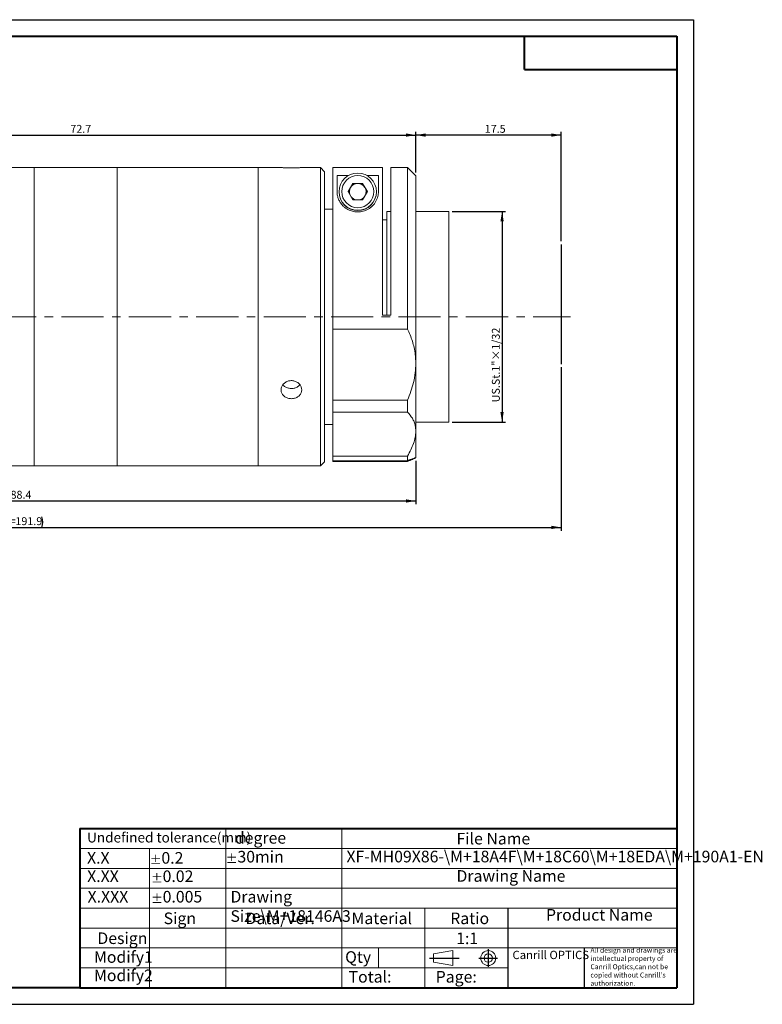
# Model space of a CAD drawing. Units: millimetres. Extents: x 0 to 441, y 0 to 297.
# Drawn here: x 217 to 441, y 0 to 297 of the extents above; entities that cross this region are included whole.
import ezdxf

# ---------------------------------------------------------------- set-up
doc = ezdxf.new("R2010")
doc.units = ezdxf.units.MM
doc.linetypes.add('CENTERX2', pattern=[20.32, 12.7, -2.54, 2.54, -2.54])
doc.layers.add('FORMAT', color=7, linetype='Continuous')
doc.styles.add('SLDTEXTSTYLE0', font='TXT', dxfattribs={"width": 0.7})
doc.styles.add('SLDTEXTSTYLE6', font='TXT', dxfattribs={"width": 0.7, "bigfont": 'bigfont'})
doc.dimstyles.new('SLDDIMSTYLE0', dxfattribs={"dimtxt": 2.728516, "dimasz": 3, "dimexe": 0, "dimexo": 0.0625, "dimgap": 0.682129, "dimtad": 1, "dimdec": 1, "dimlfac": 0.4, "dimrnd": 1e-09, "dimzin": 12, "dimdsep": 46, "dimtxsty": 'SLDTEXTSTYLE0', "dimsah": 1, "dimcen": 0.09, "dimadec": 0, "dimazin": 3, "dimtfac": 1, "dimtofl": 0, "dimtmove": 0, "dimatfit": 3, "dimfxl": 0, "dimfrac": 2, "dimtolj": 1, "dimtzin": 12, "dimarcsym": 0})
doc.dimstyles.new('SLDDIMSTYLE1', dxfattribs={"dimtxt": 2.728516, "dimasz": 3, "dimexe": 0, "dimexo": 0.0625, "dimgap": 0.682129, "dimtad": 1, "dimdec": 6, "dimlfac": 0.4, "dimrnd": 1e-09, "dimzin": 12, "dimdsep": 46, "dimtxsty": 'SLDTEXTSTYLE0', "dimsah": 1, "dimcen": 0.09, "dimadec": 0, "dimazin": 3, "dimtfac": 1, "dimtofl": 0, "dimtmove": 0, "dimatfit": 3, "dimfxl": 0, "dimfrac": 2, "dimtolj": 1, "dimtzin": 12, "dimarcsym": 0})

# ---------------------------------------------------------------- blocks, each defined once
blk = doc.blocks.new('SW_NOTE_2')
at = {"layer": 'FORMAT', "color": 0, "char_height": 1.5, "attachment_point": 1, "style": 'SLDTEXTSTYLE0'}
for s, insert in [('All design and drawings are', (0, 1.93)), ('Canrill Optics,can not be', (0, -3.07)), ('intellectual property of', (0, -0.57)), ("copied without Canrill's", (0, -5.57)), ('authorization.', (0, -8.07))]:
    blk.add_mtext(s, dxfattribs=dict(at, insert=insert))
blk = doc.blocks.new('SW_NOTE_3')
at = {"layer": 'FORMAT', "color": 0, "attachment_point": 1, "style": 'SLDTEXTSTYLE0'}
for s, insert, char_height in [('±', (0, 3.41), 2.65), ('30min', (3.53, 4.43), 3.5)]:
    blk.add_mtext(s, dxfattribs=dict(at, insert=insert, char_height=char_height))
blk = doc.blocks.new('SW_NOTE_4')
at = {"layer": 'FORMAT', "color": 0, "attachment_point": 1, "style": 'SLDTEXTSTYLE0'}
for s, insert, char_height in [('±', (0, 3.41), 2.65), ('0.005', (3.53, 4.43), 3.5)]:
    blk.add_mtext(s, dxfattribs=dict(at, insert=insert, char_height=char_height))
blk = doc.blocks.new('SW_NOTE_5')
at = {"layer": 'FORMAT', "color": 0, "attachment_point": 1, "style": 'SLDTEXTSTYLE0'}
for s, insert, char_height in [('±', (0, 3.41), 2.65), ('0.02', (3.53, 4.43), 3.5)]:
    blk.add_mtext(s, dxfattribs=dict(at, insert=insert, char_height=char_height))
blk = doc.blocks.new('SW_NOTE_6')
at = {"layer": 'FORMAT', "color": 0, "attachment_point": 1, "style": 'SLDTEXTSTYLE0'}
for s, insert, char_height in [('±', (0, 3.41), 2.65), ('0.2', (3.53, 4.43), 3.5)]:
    blk.add_mtext(s, dxfattribs=dict(at, insert=insert, char_height=char_height))
blk = doc.blocks.new('_D_1')
at = {"layer": 'FORMAT'}
for p, q in [((336.28, 250.88), (336.28, 263.19)), ((380.09, 262.19), (336.28, 262.19)), ((380.09, 230.17), (380.09, 263.19))]:
    blk.add_line(p, q, dxfattribs=at)
for points in [[(336.28, 262.19), (339.28, 261.69), (339.28, 262.69)], [(380.09, 262.19), (377.09, 262.69), (377.09, 261.69)]]:
    blk.add_solid(points, dxfattribs=at)
at = {"layer": 'FORMAT', "insert": (357.05, 265.26), "char_height": 2.381, "attachment_point": 1, "style": 'SLDTEXTSTYLE0'}
blk.add_mtext('17.5', dxfattribs=at)
blk = doc.blocks.new('_D_2')
at = {"layer": 'FORMAT'}
for p, q in [((53.19, 192.14), (53.19, 142.85)), ((380.09, 192.14), (380.09, 142.85)), ((53.19, 143.85), (380.09, 143.85))]:
    blk.add_line(p, q, dxfattribs=at)
for centre, start, end in [((212.39, 145.44), 153.4349, 206.5651), ((220.33, 145.44), 333.4349, 26.5651)]:
    blk.add_arc(centre, 3.55, start, end, dxfattribs=at)
for points in [[(53.19, 143.85), (56.19, 143.35), (56.19, 144.35)], [(380.09, 143.85), (377.09, 144.35), (377.09, 143.35)]]:
    blk.add_solid(points, dxfattribs=at)
at = {"layer": 'FORMAT', "char_height": 2.381, "attachment_point": 1, "style": 'SLDTEXTSTYLE0'}
for s, insert in [('O/I=', (209.21, 146.92)), ('191.9', (215.56, 146.92))]:
    blk.add_mtext(s, dxfattribs=dict(at, insert=insert))
blk = doc.blocks.new('_D_3')
at = {"layer": 'FORMAT'}
for p, q in [((155.03, 244.63), (155.03, 263.19)), ((155.03, 262.19), (336.28, 262.19)), ((336.28, 250.88), (336.28, 263.19))]:
    blk.add_line(p, q, dxfattribs=at)
for points in [[(155.03, 262.19), (158.03, 261.69), (158.03, 262.69)], [(336.28, 262.19), (333.28, 262.69), (333.28, 261.69)]]:
    blk.add_solid(points, dxfattribs=at)
at = {"layer": 'FORMAT', "insert": (232.13, 265.26), "char_height": 2.381, "attachment_point": 1, "style": 'SLDTEXTSTYLE0'}
blk.add_mtext('72.7', dxfattribs=at)
blk = doc.blocks.new('_D_4')
at = {"layer": 'FORMAT'}
for p, q in [((115.69, 170.13), (115.69, 150.82)), ((336.28, 163.89), (336.28, 150.82)), ((115.69, 151.82), (336.28, 151.82))]:
    blk.add_line(p, q, dxfattribs=at)
for points in [[(115.69, 151.82), (118.69, 151.32), (118.69, 152.32)], [(336.28, 151.82), (333.28, 152.32), (333.28, 151.32)]]:
    blk.add_solid(points, dxfattribs=at)
at = {"layer": 'FORMAT', "insert": (214.1, 154.89), "char_height": 2.381, "attachment_point": 1, "style": 'SLDTEXTSTYLE0'}
blk.add_mtext('88.4', dxfattribs=at)
blk = doc.blocks.new('_D_5')
at = {"layer": 'FORMAT'}
for p, q in [((347.28, 239.13), (363.28, 239.13)), ((362.28, 239.13), (362.28, 175.63)), ((347.28, 175.63), (363.28, 175.63))]:
    blk.add_line(p, q, dxfattribs=at)
for points in [[(362.28, 239.13), (361.78, 236.13), (362.78, 236.13)], [(362.28, 175.63), (362.78, 178.63), (361.78, 178.63)]]:
    blk.add_solid(points, dxfattribs=at)
at = {"layer": 'FORMAT', "insert": (359.21, 181.59), "char_height": 2.3813, "attachment_point": 1, "rotation": 90, "style": 'SLDTEXTSTYLE0'}
blk.add_mtext('US.St.1"×1/32', dxfattribs=at)

msp = doc.modelspace()

# ---------------------------------------------------------------- linework, layer by layer
at = {"color": 7, "linetype": 'Continuous', "lineweight": 15}
for p, q in [((221.2773849, 252.3845942), (171.2773849, 252.3845942)), ((246.2773849, 252.3845942), (221.2773849, 252.3845942)), ((221.2773849, 207.3845942), (221.2773849, 252.3845942)), ((288.7773849, 252.3845942), (246.2773849, 252.3845942)), ((246.2773849, 207.3845942), (246.2773849, 252.3845942)), ((295.706997, 252.3845942), (288.7773849, 252.3845942)), ((288.7773849, 207.3845942), (288.7773849, 252.3845942)), ((288.7773849, 207.9145412), (288.7773849, 252.3845942)), ((307.5273849, 252.3845942), (301.8564795, 252.3845942)), ((308.7773849, 251.1345942), (307.5273849, 252.3845942)), ((307.5273849, 207.9145412), (307.5273849, 252.3845942)), ((308.7773849, 251.1345942), (308.7773849, 207.8998205)), ((311.2773849, 252.3788311), (326.2773849, 252.3788311)), ((311.2773849, 203.6983319), (311.2773849, 252.3788311)), ((312.5273849, 249.984708), (315.9486768, 249.984708)), ((312.5273849, 245.1749329), (312.5273849, 249.984708)), ((321.606093, 249.984708), (325.0273849, 249.984708)), ((325.0273849, 249.984708), (325.0273849, 245.1749329)), ((326.2773849, 207.9145412), (326.2773849, 252.3788311)), ((333.7773849, 252.3845942), (328.7773849, 252.3845942)), ((328.7773849, 252.3845942), (328.7773849, 207.9145412)), ((336.2773849, 249.8845942), (333.7773849, 252.3845942)), ((333.7773849, 203.6983319), (333.7773849, 252.3845942)), ((336.2773849, 249.8845942), (336.2773849, 193.3200675)), ((315.8906336, 245.1322465), (317.3340093, 247.6320731)), ((316.6123214, 246.3497741), (317.3340093, 247.5996874)), ((317.3340093, 247.6320731), (320.2207606, 247.6320731)), ((317.3340093, 247.5996874), (317.3340093, 247.6320731)), ((317.3340093, 247.5996874), (318.7773849, 247.5996874)), ((318.7773849, 247.5996874), (320.2207606, 247.5996874)), ((320.2207606, 247.6320731), (321.6641363, 245.1322465)), ((320.2207606, 247.5996874), (320.2207606, 247.6320731)), ((320.2207606, 247.5996874), (320.9424484, 246.3497741)), ((313.1523849, 245.123046), (313.1523849, 245.0586427)), ((317.3340093, 242.6324198), (315.8906336, 245.1322465)), ((315.8999832, 245.1160536), (316.6123214, 246.3497741)), ((321.6641363, 245.1322465), (320.2207606, 242.6324198)), ((320.9424484, 246.3497741), (321.6547867, 245.1160536)), ((324.4023849, 245.0586427), (324.4023849, 245.123046)), ((320.2207606, 242.6324198), (317.3340093, 242.6324198)), ((311.2773849, 239.8845942), (308.7773849, 239.8845942)), ((328.7773849, 239.1345942), (327.5273849, 239.1345942)), ((327.5273849, 207.9145412), (327.5273849, 239.1345942)), ((346.2773849, 239.1345942), (336.2773849, 239.1345942)), ((346.2773849, 207.7585013), (346.2773849, 239.1345942)), ((327.5273849, 236.6345942), (326.2773849, 236.6345942)), ((288.7773849, 162.3845942), (288.7773849, 207.9145412)), ((307.5273849, 162.3845942), (307.5273849, 207.9145412)), ((326.2773849, 207.9145412), (328.7773849, 207.9145412)), ((221.2773849, 162.3845942), (221.2773849, 207.3845942)), ((246.2773849, 162.3845942), (246.2773849, 207.3845942)), ((288.7773849, 162.3845942), (288.7773849, 207.3845942)), ((308.7773849, 207.8998205), (308.7773849, 163.6345942)), ((346.2773849, 175.6345942), (346.2773849, 207.7585013)), ((311.2773849, 203.6983319), (311.2773849, 182.2523654)), ((333.7773849, 203.6983319), (311.2773849, 203.6983319)), ((336.2773849, 193.3200675), (336.2773849, 172.8601247)), ((296.2773849, 186.7779148), (296.2773849, 186.8868671)), ((311.2773849, 182.2523654), (333.7773849, 182.2523654)), ((311.2773849, 178.6407917), (311.2773849, 182.2523654)), ((333.7773849, 178.6407917), (333.7773849, 182.2523654)), ((333.7773849, 178.6407917), (311.2773849, 178.6407917)), ((311.2773849, 178.6407917), (311.2773849, 165.3870818)), ((336.2773849, 175.6345942), (346.2773849, 175.6345942)), ((308.7773849, 174.8845942), (311.2773849, 174.8845942)), ((336.2773849, 172.8601247), (336.2773849, 164.8875414)), ((307.5273849, 162.3845942), (308.7773849, 163.6345942)), ((311.2773849, 165.3870818), (333.7773849, 165.3870818)), ((311.2773849, 163.9797674), (311.2773849, 165.3870818)), ((311.2773849, 163.9797674), (333.7773849, 163.9797674)), ((311.2773849, 163.7121266), (311.2773849, 163.9797674)), ((333.7773849, 163.7121266), (311.2773849, 163.7121266)), ((333.7773849, 163.9797674), (333.7773849, 165.3870818)), ((171.2773849, 162.3845942), (221.2773849, 162.3845942)), ((221.2773849, 162.3845942), (246.2773849, 162.3845942)), ((246.2773849, 162.3845942), (288.7773849, 162.3845942)), ((288.7773849, 162.3845942), (307.5273849, 162.3845942))]:
    msp.add_line(p, q, dxfattribs=at)
for centre, radius in [((318.7771033, 245.1230916), 5.6247184), ((318.7771632, 245.1322028), 4.8435282)]:
    msp.add_circle(centre, radius, dxfattribs=at)
for centre, radius, start, end in [((318.7773522, 245.0996574), 2.50003, 89.999250313, 149.997308679), ((318.7774176, 245.0996574), 2.50003, 30.002691321, 90.000749687), ((318.7773849, 245.0589474), 5.625, 180.003103394, 359.996896606), ((318.7770615, 245.0998616), 2.4996761, 149.998029971, 203.47654559), ((318.7773436, 245.1000673), 2.5000283, 216.527439446, 260.768359035), ((318.7774367, 245.1000502), 2.5000097, 279.231467475, 323.472734044), ((318.7777084, 245.0998616), 2.4996761, 336.52345441, 30.001970029)]:
    msp.add_arc(centre, radius, start, end, dxfattribs=at)
for points, knots in [([(298.7773849, 252.3096449), (298.6044295, 252.3101303), (298.2534956, 252.311115), (297.7442162, 252.3187851), (297.2598137, 252.3300432), (296.8222713, 252.3437045), (296.4366333, 252.3579998), (296.1185552, 252.3709179), (295.8795216, 252.3802327), (295.7417927, 252.3849074), (295.7135265, 252.3841439), (295.706997, 252.3839675)], [0, 0, 0, 0, 0.1185701333, 0.2405838902, 0.3591525722, 0.4811499129, 0.5998976819, 0.7220818446, 0.8409407912, 0.9632573042, 1, 1, 1, 1]), ([(301.8564795, 252.3845506), (301.8562501, 252.3845651), (301.8402549, 252.3855769), (301.7288363, 252.3820229), (301.517606, 252.3742546), (301.2207984, 252.3620861), (300.8544303, 252.3480252), (300.4315927, 252.3339654), (299.9576509, 252.3217988), (299.4054457, 252.3119143), (299.0021169, 252.3104569), (298.7773849, 252.3096449)], [0, 0, 0, 0, 0.0017743434, 0.1236933491, 0.24217921909, 0.36408733093, 0.48281808438, 0.60498503896, 0.72382157879, 0.84611528493, 1, 1, 1, 1]), ([(325.0273849, 245.1749329), (324.9937377, 244.6687573), (324.9265636, 243.6582179), (324.3698403, 242.314449), (323.6603707, 241.297808), (323.0374382, 240.6394882), (322.3112754, 240.070678), (321.3475504, 239.5147937), (320.0076847, 239.0598757), (318.3552855, 238.9582773), (316.7966017, 239.2697094), (315.5969274, 239.8282763), (314.701391, 240.4766954), (313.9517947, 241.2142986), (313.3215738, 242.1014866), (312.8495791, 243.1309477), (312.5733324, 244.170815), (312.5427049, 244.8401371), (312.5273849, 245.1749329)], [0, 0, 0, 0, 0.1058621832, 0.2113454336, 0.2590582051, 0.3067180601, 0.3473222179, 0.3878739772, 0.4526815171, 0.5177451768, 0.5771977283, 0.6386041503, 0.683698231, 0.7288581632, 0.7936465128, 0.8585522302, 0.9292476297, 1, 1, 1, 1]), ([(333.7773849, 203.6983319), (334.3075556, 202.5026878), (335.1084025, 200.6966129), (335.7889859, 198.0807586), (336.1900999, 195.8421378), (336.2459644, 194.227953), (336.2773849, 193.3200675)], [0, 0, 0, 0, 0.372288439, 0.5623586349, 0.7538520401, 1, 1, 1, 1]), ([(336.2773849, 193.3200675), (336.2430063, 192.3706347), (336.1737019, 190.4566619), (335.6299612, 187.6296254), (334.8418564, 184.8780304), (334.1333372, 183.1303705), (333.7773849, 182.2523654)], [0, 0, 0, 0, 0.25497930054, 0.5140158474, 0.75584693355, 1, 1, 1, 1]), ([(298.7773849, 182.6737667), (298.4264569, 182.702607), (297.7246215, 182.7602858), (296.790229, 183.2118846), (296.0787691, 183.8835814), (295.6710226, 184.7333032), (295.6136301, 185.6614912), (295.9119972, 186.565504), (296.5321803, 187.3410641), (297.4057791, 187.8958174), (298.4345322, 188.1603051), (299.5009845, 188.1013335), (300.4851579, 187.7273989), (301.2779132, 187.0846243), (301.7898518, 186.2503398), (301.9620603, 185.3242397), (301.7757447, 184.4141494), (301.252673, 183.6180687), (300.4511884, 183.0248748), (299.577173, 182.7167649), (299.0019584, 182.6858402), (298.7773849, 182.6737667)], [0, 0, 0, 0, 0.0536004804, 0.1071978267, 0.160876478, 0.2146083391, 0.2682520075, 0.3218040362, 0.3754032987, 0.4291152795, 0.4828300325, 0.5364325507, 0.5899832042, 0.6436230745, 0.6973541382, 0.7510362137, 0.8046058844, 0.8581747635, 0.9118554369, 0.9655868844, 1, 1, 1, 1]), ([(296.2374321, 186.8835574), (296.2715108, 186.8282854), (296.4689254, 186.5081005), (297.1148667, 186.104088), (297.9712508, 185.7852982), (298.5502475, 185.7552162), (298.7773849, 185.7434152)], [0, 0, 0, 0, 0.0730461534, 0.4231482698, 0.7737039749, 1, 1, 1, 1]), ([(298.7773849, 185.7434152), (299.1267074, 185.7729752), (299.8253248, 185.8320928), (300.7388444, 186.2472644), (301.1437566, 186.6845934), (301.3320921, 186.8880069)], [0, 0, 0, 0, 0.3484982573, 0.6969690217, 1, 1, 1, 1]), ([(333.7773849, 178.6407917), (334.3075556, 178.0384088), (335.1084025, 177.128482), (335.7889859, 175.6815104), (336.1900999, 174.3973789), (336.2459644, 173.4134998), (336.2773849, 172.8601247)], [0, 0, 0, 0, 0.372288439, 0.5623586349, 0.7538520401, 1, 1, 1, 1]), ([(336.2773849, 172.8601247), (336.2430063, 172.2649413), (336.1737019, 171.0651039), (335.6299612, 169.1832391), (334.8418564, 167.2849238), (334.1333372, 166.0217076), (333.7773849, 165.3870818)], [0, 0, 0, 0, 0.2549793005, 0.5140158474, 0.7558469335, 1, 1, 1, 1]), ([(336.2556068, 164.8873899), (336.250274, 164.8882234), (336.2344134, 164.8907024), (336.1111678, 164.8555501), (335.8933295, 164.784566), (335.4946339, 164.6438016), (334.8392527, 164.4005361), (334.1313889, 164.1200427), (333.7773849, 163.9797674)], [0, 0, 0, 0, 0.069043862, 0.2053488379, 0.3432795184, 0.4817253825, 0.7408098877, 1, 1, 1, 1]), ([(333.7773849, 163.7121266), (334.05212, 163.8370514), (334.6033706, 164.0877103), (335.2697806, 164.3897962), (335.7064743, 164.5906599), (335.9690189, 164.715139), (336.1340063, 164.7966248), (336.2533425, 164.8607335), (336.2693608, 164.8785943), (336.2773849, 164.8875414)], [0, 0, 0, 0, 0.186284697, 0.3737765618, 0.5627201299, 0.658180073, 0.7538346926, 0.8766874554, 1, 1, 1, 1])]:
    msp.add_open_spline(points, degree=3, knots=knots, dxfattribs=at)
at = {"layer": 'FORMAT'}
for p, q in [((0, 297), (420, 297)), ((420, 297), (420, 0)), ((380.0923849, 229.1676497), (380.0923849, 193.1360297)), ((364, 29), (364, 5)), ((358.1107995, 16.6769432), (358.1107995, 11.2558163)), ((340.4102084, 13.9374993), (349.3793103, 13.9374993)), ((355.3192842, 13.9374993), (360.8650348, 13.9374993)), ((0, 0), (420, 0))]:
    msp.add_line(p, q, dxfattribs=at)
at = {"layer": 'FORMAT', "color": 7, "lineweight": 40}
for p, q in [((25, 292), (415, 292)), ((415, 292), (415, 5)), ((369, 282), (415, 282)), ((235, 53), (415, 53)), ((235, 5), (415, 5))]:
    msp.add_line(p, q, dxfattribs=at)
at = {"layer": 'FORMAT', "lineweight": 40}
for p, q in [((369, 282), (369, 292)), ((235, 53), (235, 5)), ((235, 5), (25, 5))]:
    msp.add_line(p, q, dxfattribs=at)
at = {"layer": 'FORMAT', "linetype": 'CENTERX2', "lineweight": 0}
msp.add_line((46.5795486, 207.3845942), (382.9362367, 207.3845942), dxfattribs=at)
at = {"layer": 'FORMAT', "lineweight": 0}
for p, q in [((279, 53), (279, 5)), ((314, 53), (314, 5)), ((235, 47), (415, 47)), ((256, 47), (256, 5)), ((235, 41), (415, 41)), ((235, 35), (415, 35)), ((235, 29), (415, 29)), ((339, 5), (339, 29)), ((415, 23), (235, 23)), ((235, 17), (415, 17)), ((235, 11), (364.1876392, 11))]:
    msp.add_line(p, q, dxfattribs=at)
at = {"layer": 'FORMAT', "color": 7, "lineweight": 0}
msp.add_line((325, 11), (325, 17), dxfattribs=at)
at = {"layer": 'FORMAT', "lineweight": 15}
for p, q in [((341.6025762, 15.1874993), (347.4804007, 16.1874993)), ((341.6025762, 12.6874993), (341.6025762, 15.1874993)), ((347.4804007, 16.1874993), (347.4804007, 11.6874993)), ((347.4804007, 11.6874993), (341.6025762, 12.6874993))]:
    msp.add_line(p, q, dxfattribs=at)
at = {"layer": 'FORMAT', "color": 7}
msp.add_line((387, 17), (387, 5), dxfattribs=at)
at = {"layer": 'FORMAT', "lineweight": 15}
for radius in [2.25, 1.25]:
    msp.add_circle((358.1107995, 13.9374993), radius, dxfattribs=at)

# ---------------------------------------------------------------- block references
at = {"layer": 'FORMAT'}
for name, p in [('SW_NOTE_6', (256.0563327, 41.4895607)), ('SW_NOTE_3', (278.9775626, 41.8430704)), ('SW_NOTE_5', (256.4217766, 35.9573201)), ('SW_NOTE_4', (256.4345841, 29.7723516)), ('SW_NOTE_2', (388.9184217, 15.1553266))]:
    msp.add_blockref(name, p, dxfattribs=at)

# ---------------------------------------------------------------- texts
at = {"color": 7, "linetype": 'Continuous', "lineweight": 0, "insert": (237.1706271, 45.9225555), "char_height": 3.5, "attachment_point": 1, "style": 'SLDTEXTSTYLE0'}
msp.add_mtext('X.X', dxfattribs=at)
at = {"layer": 'FORMAT', "attachment_point": 1}
for s, insert, char_height, style in [('Undefined tolerance(mm)', (237.1706271, 51.809444), 3, 'SLDTEXTSTYLE0'), ('degree', (281.7358842, 51.9539779), 3.5, 'SLDTEXTSTYLE0'), ('XF-MH09X86-\\M+18A4F\\M+18C60\\M+18EDA\\M+190A1-EN', (315.3739976, 46.3162803), 3.5, 'SLDTEXTSTYLE6'), ('X.XX', (237.2040055, 40.3903149), 3.5, 'SLDTEXTSTYLE0'), ('X.XXX', (237.3331645, 34.2053464), 3.5, 'SLDTEXTSTYLE0'), ('Drawing Size\\M+18146A3', (280.4028572, 34.2053464), 3.5, 'SLDTEXTSTYLE6'), ('Sign', (260.2584364, 27.6828163), 3.5, 'SLDTEXTSTYLE0'), ('Data/Ver.', (284.9548657, 27.6828163), 3.5, 'SLDTEXTSTYLE0'), ('1:1', (348.4482489, 21.6547714), 3.5, 'SLDTEXTSTYLE0'), ('Modify1', (239.2669544, 16.0165021), 3.5, 'SLDTEXTSTYLE0')]:
    msp.add_mtext(s, dxfattribs=dict(at, insert=insert, char_height=char_height, style=style))
at = {"layer": 'FORMAT', "color": 7, "style": 'SLDTEXTSTYLE0'}
for s, insert, char_height, attachment_point in [('File Name', (348.5346321, 51.7212601), 3.5, 1), ('Drawing Name', (348.5346321, 40.4666788), 3.5, 1), ('Material', (316.9000454, 27.6828163), 3.5, 1), ('Ratio', (346.6576465, 27.6828163), 3.5, 1), ('Product Name', (375.5222695, 28.7406114), 3.5, 1), ('Design', (240.285357, 21.6828163), 3.5, 1), ('Qty', (314.9725067, 16.0165021), 3.5, 1), ('Canrill OPTICS', (376.9608444, 16.1439943), 2.5, 2), ('Modify2', (239.2669544, 10.4743738), 3.5, 1), ('Total:', (316.0159732, 10.047985), 3.5, 1), ('Page:', (342.2773144, 10.047985), 3.5, 1)]:
    msp.add_mtext(s, dxfattribs=dict(at, insert=insert, char_height=char_height, attachment_point=attachment_point))

# ---------------------------------------------------------------- dimensions: what is measured, and where the dimension line sits
at = {"layer": 'FORMAT'}
for base, p1, p2, picture, middle in [((336.2773849, 262.1936284), (155.0273849, 243.6345942), (336.2773849, 249.8845942), '_D_3', (235.3003897, 262.1936284)), ((336.2773849, 262.1936284), (380.0923849, 229.1676497), (336.2773849, 249.8845942), '_D_1', (360.2274938, 262.1936284)), ((336.2773849, 151.824221), (115.6853648, 171.1345942), (336.2773849, 164.8875414), '_D_4', (217.271032, 151.824221))]:
    dim = msp.add_linear_dim(base=base, p1=p1, p2=p2, dimstyle='SLDDIMSTYLE0', dxfattribs=at)
    dim.commit()
    dim.dimension.update_dxf_attribs({"geometry": picture, "text_midpoint": middle, "dimtype": 160})
dim = msp.add_linear_dim(base=(362.2773849, 175.6345942), p1=(346.2773849, 239.1345942), p2=(346.2773849, 175.6345942), angle=90, dimstyle='SLDDIMSTYLE1', dxfattribs=at)
dim.commit()
dim.dimension.update_dxf_attribs({"geometry": '_D_5', "text_midpoint": (362.2773849, 192.7022535), "dimtype": 160})
dim = msp.add_linear_dim(base=(380.0923849, 143.8496069), p1=(53.1853648, 193.1360297), p2=(380.0923849, 193.1360297), text='(O/I=<>)', dimstyle='SLDDIMSTYLE0', dxfattribs=at)
dim.commit()
dim.dimension.update_dxf_attribs({"geometry": '_D_2', "text_midpoint": (216.3585399, 143.8496069), "dimtype": 160})

doc.saveas('drawing.dxf')
